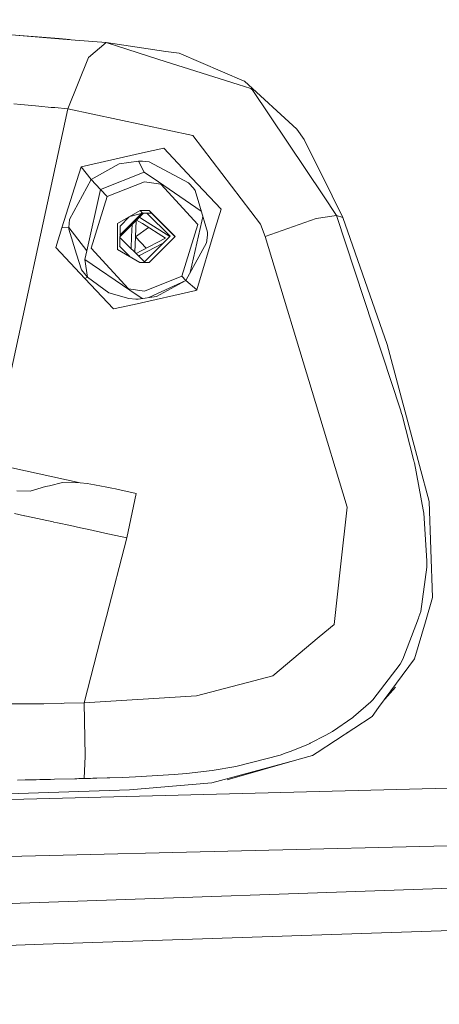
# Model space of a CAD drawing. Units: millimetres. Extents: x 761 to 8646, y -301 to 3598.
# Drawn here: x 2709 to 2778, y 1815 to 1977 of the extents above; entities that cross this region are included whole.
import ezdxf

# ---------------------------------------------------------------- set-up
doc = ezdxf.new("R2010")
doc.units = ezdxf.units.MM
doc.layers.add('1', color=7, linetype='Continuous', true_color=0xffffff)
doc.styles.add('blockfont', font='simplex.shx')
doc.dimstyles.get("Standard").update_dxf_attribs({"dimtxt": 0.18, "dimasz": 0.18, "dimexe": 0.18, "dimexo": 0.0625, "dimgap": 0.09, "dimtad": 0, "dimtih": 1, "dimtoh": 1, "dimdec": 4, "dimzin": 0, "dimdsep": 46, "dimtxsty": 'Standard', "dimcen": 0.09, "dimadec": 0, "dimazin": 0, "dimtfac": 1, "dimtdec": 4, "dimtofl": 0, "dimtmove": 0, "dimatfit": 3, "dimfxl": 1, "dimtolj": 1, "dimtzin": 0, "dimarcsym": 0})

# ---------------------------------------------------------------- blocks, each defined once
blk = doc.blocks.new('_U1')
at = {"layer": '1', "color": 18, "lineweight": 35}
for p, q in [((974.846106, 1197.496541), (974.846106, 3214.51802)), ((974.846106, 3212.51802), (2089.568886, 3212.51802)), ((3705, 3212.51802), (2590.277219, 3212.51802))]:
    blk.add_line(p, q, dxfattribs=at)
at = {"layer": '1', "color": 18, "lineweight": 13}
for p, q in [((2121.433469, 3137.51802), (2096.433469, 3137.51802)), ((2096.433469, 3137.51802), (2096.433469, 3043.76802)), ((2353.100136, 3137.51802), (2328.100136, 3137.51802)), ((2353.100136, 3043.76802), (2353.100136, 3137.51802)), ((2096.433469, 3043.76802), (2121.433469, 3043.76802)), ((2328.100136, 3043.76802), (2353.100136, 3043.76802))]:
    blk.add_line(p, q, dxfattribs=at)
at = {"layer": '1', "color": 18, "lineweight": 70}
for points in [[(974.846106, 3212.51802), (1024.846056, 3225.915479), (1024.846155, 3199.12056)], [(3705, 3212.51802), (3655.000049, 3199.12056), (3654.999951, 3225.915479)]]:
    blk.add_solid(points, dxfattribs=at)
at = {"layer": '1', "color": 18, "linetype": 'Continuous', "lineweight": 13, "char_height": 50, "attachment_point": 7, "line_spacing_factor": 0.903614, "style": 'blockfont'}
for s, insert in [('\\W1.2899;107.5', (2093.718886, 3173.622186)), ('\\W1.1047;BBC', (2432.989719, 3173.622186)), ('\\W1.1591;2730', (2120.958469, 3051.747186))]:
    blk.add_mtext(s, dxfattribs=dict(at, insert=insert))

msp = doc.modelspace()

# ---------------------------------------------------------------- linework, layer by layer
at = {"layer": '1', "color": 18, "linetype": 'Continuous', "lineweight": 13}
for p, q in [((2715.62026, 1973.604627), (2692.87133, 1975.34503)), ((2709.049921, 1974.072881), (2715.580444, 1973.5362)), ((2718.257885, 1973.32365), (2715.580444, 1973.5362)), ((2717.294279, 1973.400147), (2715.62026, 1973.604627)), ((2718.257885, 1973.32365), (2723.360519, 1972.918816)), ((2720.46135, 1970.479794), (2723.360519, 1972.918816)), ((2723.360519, 1972.918816), (2732.00057, 1970.167346)), ((2723.360519, 1972.918816), (2733.106594, 1971.468515)), ((2717.040281, 1962.076015), (2720.46135, 1970.479436)), ((2720.46135, 1970.479436), (2720.46135, 1970.479794)), ((2735.294323, 1971.201248), (2733.106594, 1971.468515)), ((2745.992641, 1966.597147), (2735.294323, 1971.201248)), ((2745.018463, 1966.021843), (2732.00057, 1970.167346)), ((2745.018463, 1966.021843), (2747.061234, 1965.371437)), ((2746.016483, 1966.575212), (2745.992641, 1966.597147)), ((2754.597406, 1958.734937), (2746.016483, 1966.575212)), ((2747.234802, 1965.242095), (2747.061234, 1965.371437)), ((2747.292738, 1965.198941), (2747.234802, 1965.242095)), ((2758.975964, 1947.772331), (2747.292738, 1965.198941)), ((2708.200913, 1962.862558), (2709.322195, 1962.753601)), ((2709.322195, 1962.753601), (2711.716633, 1962.529368)), ((2711.716633, 1962.529368), (2712.307196, 1962.475963)), ((2714.294415, 1962.302155), (2712.307196, 1962.475963)), ((2704.437237, 1903.936572), (2717.040281, 1962.076015)), ((2714.892845, 1962.251492), (2714.294415, 1962.302155)), ((2717.040281, 1962.076015), (2714.892845, 1962.251492)), ((2717.040281, 1962.076015), (2737.532358, 1957.713194)), ((2737.532358, 1957.713194), (2748.632174, 1943.171329)), ((2755.834799, 1957.051105), (2754.597406, 1958.734937)), ((2760.408382, 1947.777338), (2755.834799, 1957.051105)), ((2719.22205, 1952.578134), (2729.28236, 1954.838819)), ((2732.784014, 1955.62572), (2729.28236, 1954.838819)), ((2737.403374, 1950.715489), (2732.784014, 1955.62572)), ((2720.867615, 1950.489349), (2725.488405, 1953.063316)), ((2725.488405, 1953.063316), (2728.665571, 1953.493066)), ((2728.665571, 1953.493066), (2728.855352, 1953.489132)), ((2728.665571, 1953.493066), (2729.575377, 1951.671309)), ((2728.855352, 1953.489132), (2729.015808, 1953.485794)), ((2729.32003, 1953.470654), (2729.015808, 1953.485794)), ((2730.369072, 1953.356094), (2729.32003, 1953.470654)), ((2730.369072, 1953.356094), (2736.834984, 1949.947662)), ((2719.210129, 1952.567167), (2716.083984, 1942.536182)), ((2719.22205, 1952.578134), (2719.210129, 1952.567167)), ((2719.210129, 1952.567167), (2720.867615, 1950.489349)), ((2722.42425, 1948.830314), (2729.575377, 1951.671309)), ((2729.575377, 1951.671309), (2731.905918, 1950.079389)), ((2717.335205, 1943.929143), (2720.867615, 1950.489349)), ((2720.867615, 1950.489349), (2722.42425, 1948.830314)), ((2723.514061, 1947.668858), (2729.642134, 1950.10335)), ((2729.642134, 1950.10335), (2732.301216, 1949.706264)), ((2738.941161, 1945.27434), (2731.905918, 1950.079389)), ((2732.301216, 1949.706264), (2738.400202, 1943.081684)), ((2736.834984, 1949.947662), (2736.924391, 1949.900455)), ((2736.924391, 1949.900455), (2737.638454, 1949.062057)), ((2742.199879, 1945.616908), (2737.403374, 1950.715489)), ((2720.161896, 1938.760943), (2722.42425, 1948.830314)), ((2722.42425, 1948.830314), (2723.514061, 1947.668858)), ((2737.928133, 1948.669143), (2737.638454, 1949.062057)), ((2738.695602, 1946.097083), (2737.928133, 1948.669143)), ((2720.883827, 1939.193792), (2723.514061, 1947.668858)), ((2758.975964, 1947.772331), (2761.111002, 1944.587893)), ((2760.408382, 1947.777338), (2762.146215, 1944.253988)), ((2725.221376, 1943.263597), (2728.903036, 1945.386)), ((2729.47382, 1944.974251), (2725.603809, 1941.095883)), ((2729.213228, 1944.953888), (2725.604365, 1941.337026)), ((2727.234293, 1944.424003), (2729.289274, 1944.974251)), ((2728.903036, 1945.386), (2730.401258, 1945.386)), ((2728.903036, 1945.386), (2729.289274, 1944.974251)), ((2729.289274, 1944.974251), (2730.787735, 1944.974251)), ((2733.815743, 1941.176654), (2730.008627, 1944.974251)), ((2733.819704, 1941.180624), (2730.016784, 1944.974251)), ((2730.401258, 1945.386), (2734.637003, 1941.141195)), ((2730.401258, 1945.386), (2730.787735, 1944.974251)), ((2730.787735, 1944.974251), (2734.62467, 1941.128893)), ((2738.695602, 1946.097083), (2739.961844, 1941.854544)), ((2741.238098, 1942.445703), (2742.199879, 1945.616908)), ((2717.335205, 1943.929143), (2717.204552, 1942.609973)), ((2725.221376, 1943.263597), (2725.211601, 1939.018793)), ((2725.607853, 1942.851849), (2727.114558, 1944.354978)), ((2727.508526, 1941.111721), (2727.582935, 1943.079282)), ((2728.255879, 1943.75368), (2728.153925, 1941.057361)), ((2728.336639, 1943.834614), (2729.272347, 1943.248666)), ((2728.791158, 1944.290114), (2729.048471, 1944.128908)), ((2733.794723, 1941.155589), (2729.048471, 1944.128908)), ((2729.272347, 1943.248666), (2733.046989, 1940.883793)), ((2735.770206, 1934.6065), (2738.400202, 1943.081684)), ((2737.103635, 1935.238262), (2739.025574, 1943.651504)), ((2739.025574, 1943.651504), (2739.198947, 1944.410629)), ((2748.632174, 1943.171329), (2749.421101, 1941.150851)), ((2757.779102, 1944.062061), (2749.421101, 1941.150851)), ((2757.779102, 1944.062061), (2761.111002, 1944.587893)), ((2761.111002, 1944.587893), (2771.642904, 1912.701554)), ((2761.111002, 1944.587893), (2762.146215, 1944.253988)), ((2762.146215, 1944.253988), (2769.455175, 1923.424072)), ((2715.09264, 1939.355559), (2716.083984, 1942.536182)), ((2716.083984, 1942.536182), (2717.204552, 1942.609973)), ((2716.083984, 1942.536182), (2717.204552, 1942.609973)), ((2717.196684, 1942.311354), (2717.204552, 1942.609973)), ((2718.472939, 1938.216515), (2717.196684, 1942.311354)), ((2717.204552, 1942.609973), (2720.161896, 1938.760943)), ((2717.204552, 1942.609973), (2720.161896, 1938.760943)), ((2725.607853, 1942.851849), (2725.600016, 1939.44863)), ((2728.153925, 1941.057361), (2730.294858, 1942.608047)), ((2738.185387, 1932.380743), (2741.238098, 1942.445703)), ((2739.976387, 1941.805787), (2739.952784, 1941.368051)), ((2739.961844, 1941.854544), (2739.976387, 1941.805787)), ((2729.624252, 1936.976112), (2725.603558, 1940.986753)), ((2727.434722, 1939.160168), (2727.508526, 1941.111721)), ((2728.058654, 1938.537795), (2728.153925, 1941.057361)), ((2728.153925, 1941.057361), (2729.87844, 1939.203632)), ((2732.687349, 1940.045823), (2728.81649, 1937.993206)), ((2733.046989, 1940.883793), (2729.103785, 1938.792862)), ((2733.819704, 1941.180624), (2729.624252, 1936.976112)), ((2730.381708, 1936.896391), (2734.637003, 1941.141195)), ((2736.38938, 1933.946557), (2739.783268, 1940.084286)), ((2739.783268, 1940.084286), (2739.952784, 1941.368051)), ((2749.421101, 1941.150851), (2757.673721, 1913.912363)), ((2715.09264, 1939.355559), (2719.850521, 1934.257932)), ((2718.472939, 1938.216515), (2719.268541, 1935.663409)), ((2719.84313, 1937.342591), (2720.161896, 1938.760943)), ((2720.883827, 1939.193792), (2726.983051, 1932.569213)), ((2725.211601, 1939.018793), (2728.883247, 1936.896391)), ((2727.159878, 1937.892588), (2725.523849, 1939.52461)), ((2728.254433, 1938.342506), (2729.103785, 1938.792862)), ((2719.84313, 1937.342591), (2727.234821, 1932.332702)), ((2720.256548, 1934.456296), (2719.84313, 1937.342591)), ((2720.256548, 1934.456296), (2719.84313, 1937.342591)), ((2728.678132, 1937.919867), (2728.81649, 1937.993206)), ((2730.381708, 1936.896391), (2728.883247, 1936.896391)), ((2719.268541, 1935.663409), (2720.256548, 1934.456296)), ((2719.850521, 1934.257932), (2720.256548, 1934.456296)), ((2719.850521, 1934.257932), (2720.256548, 1934.456296)), ((2724.520664, 1929.254479), (2719.850521, 1934.257932)), ((2720.256548, 1934.456296), (2723.777752, 1931.923814)), ((2729.642134, 1932.172008), (2735.770206, 1934.6065)), ((2736.38938, 1933.946557), (2730.351548, 1931.111015)), ((2731.61314, 1931.281991), (2736.38938, 1933.946557)), ((2736.389412, 1933.946616), (2735.770206, 1934.6065)), ((2738.185387, 1932.380743), (2736.38938, 1933.946557)), ((2723.777752, 1931.923814), (2727.06316, 1930.972643)), ((2726.983051, 1932.569213), (2729.642134, 1932.172008)), ((2727.234821, 1932.332702), (2729.256494, 1930.96261)), ((2738.070707, 1932.275124), (2727.914314, 1930.010982)), ((2738.070707, 1932.275124), (2738.185387, 1932.380743)), ((2727.06316, 1930.972643), (2728.215675, 1930.878468)), ((2728.232603, 1930.87811), (2728.215675, 1930.878468)), ((2728.543978, 1930.872865), (2728.232603, 1930.87811)), ((2728.594284, 1930.872865), (2728.543978, 1930.872865)), ((2728.594284, 1930.872865), (2731.61314, 1931.281991)), ((2727.914314, 1930.010982), (2724.520664, 1929.254479)), ((2774.737339, 1903.586693), (2769.455175, 1923.424072)), ((2757.673721, 1913.912363), (2762.864332, 1896.781034)), ((2771.804552, 1912.119336), (2771.642904, 1912.701554)), ((2771.804552, 1912.119336), (2771.880846, 1911.826916)), ((2771.880846, 1911.826916), (2773.767452, 1904.584951)), ((2773.873549, 1904.133744), (2773.767452, 1904.584951)), ((2705.477457, 1903.706617), (2719.079237, 1900.768108)), ((2773.873549, 1904.133744), (2773.900013, 1904.021091)), ((2775.369148, 1896.337457), (2773.900013, 1904.021091)), ((2776.30518, 1897.699184), (2774.737339, 1903.586693)), ((2708.705645, 1899.464197), (2710.847359, 1899.37336)), ((2713.402967, 1900.149531), (2710.847359, 1899.37336)), ((2713.402967, 1900.149531), (2714.016418, 1900.290914)), ((2714.016418, 1900.290914), (2716.196518, 1900.7935)), ((2716.196518, 1900.7935), (2719.079237, 1900.768108)), ((2719.079237, 1900.768108), (2720.221977, 1900.628991)), ((2721.415262, 1900.438733), (2720.221977, 1900.628991)), ((2722.55538, 1900.229402), (2721.415262, 1900.438733)), ((2723.148327, 1900.113292), (2722.55538, 1900.229402)), ((2724.266033, 1899.88584), (2723.148327, 1900.113292)), ((2724.874001, 1899.758882), (2724.266033, 1899.88584)), ((2726.281385, 1899.45919), (2724.874001, 1899.758882)), ((2726.557474, 1899.399705), (2726.281385, 1899.45919)), ((2726.557474, 1899.399705), (2728.28434, 1899.02503)), ((2726.707439, 1891.73717), (2728.28434, 1899.02503)), ((2761.772614, 1886.9806), (2762.864332, 1896.781034)), ((2775.369148, 1896.337457), (2775.444965, 1895.786352)), ((2776.876669, 1881.988831), (2776.30518, 1897.699184)), ((2709.954958, 1895.374007), (2708.312492, 1895.736046)), ((2709.954958, 1895.374007), (2709.972601, 1895.370073)), ((2710.257988, 1895.307369), (2709.972601, 1895.370073)), ((2710.257988, 1895.307369), (2714.654427, 1894.348211)), ((2775.95089, 1887.987084), (2775.444965, 1895.786352)), ((2714.654427, 1894.348211), (2714.754086, 1894.326634)), ((2715.33535, 1894.20063), (2714.754086, 1894.326634)), ((2717.468958, 1893.738933), (2715.33535, 1894.20063)), ((2719.099026, 1893.386192), (2717.468958, 1893.738933)), ((2720.496397, 1893.083997), (2719.099026, 1893.386192)), ((2721.210461, 1892.929382), (2720.496397, 1893.083997)), ((2723.592978, 1892.413206), (2721.210461, 1892.929382)), ((2726.707439, 1891.73717), (2723.397474, 1878.877826)), ((2723.877173, 1892.351575), (2723.592978, 1892.413206)), ((2723.877173, 1892.351575), (2726.707439, 1891.73717)), ((2761.772614, 1886.9806), (2760.723333, 1877.558775)), ((2774.96932, 1879.67021), (2775.92371, 1886.917419)), ((2775.92371, 1886.917419), (2775.95089, 1887.987084)), ((2775.705557, 1877.984233), (2776.876669, 1881.988831)), ((2723.397474, 1878.877826), (2723.229151, 1878.223844)), ((2772.010307, 1871.864028), (2774.562578, 1878.596849)), ((2774.631481, 1878.778882), (2774.562578, 1878.596849)), ((2774.631481, 1878.778882), (2774.96932, 1879.67021)), ((2723.229151, 1878.223844), (2722.429256, 1875.114627)), ((2760.723333, 1877.558775), (2758.262138, 1875.493951)), ((2773.936491, 1871.935196), (2775.705557, 1877.984233)), ((2758.262138, 1875.493951), (2750.679951, 1869.131989)), ((2719.752531, 1864.708133), (2722.429256, 1875.114627)), ((2771.542053, 1871.036119), (2767.063599, 1865.189142)), ((2768.022757, 1863.914437), (2773.936491, 1871.935196)), ((2772.010307, 1871.864028), (2771.542053, 1871.036119)), ((2750.679951, 1869.131989), (2747.583132, 1868.324585)), ((2738.142948, 1865.863152), (2747.583132, 1868.324585)), ((2769.037106, 1865.290192), (2770.81418, 1867.263868)), ((2719.752531, 1864.708133), (2738.142948, 1865.863152)), ((2706.961851, 1864.538498), (2711.640577, 1864.550896)), ((2712.304096, 1864.552684), (2711.640577, 1864.550896)), ((2713.136892, 1864.563413), (2712.304096, 1864.552684)), ((2715.989094, 1864.61503), (2713.136892, 1864.563413)), ((2716.432552, 1864.624805), (2715.989094, 1864.61503)), ((2716.432552, 1864.624805), (2719.752531, 1864.708133)), ((2719.752531, 1864.708133), (2719.907742, 1856.001086)), ((2763.928633, 1862.392254), (2766.729574, 1864.853568)), ((2766.729574, 1864.853568), (2766.95035, 1865.075417)), ((2766.948442, 1862.457581), (2768.022757, 1863.914437)), ((2767.034512, 1865.159936), (2766.95035, 1865.075417)), ((2767.063599, 1865.189142), (2767.034512, 1865.159936)), ((2757.93479, 1856.550283), (2766.948442, 1862.457581)), ((2763.928633, 1862.392254), (2763.799171, 1862.291522)), ((2763.799171, 1862.291522), (2760.483723, 1860.025592)), ((2759.381514, 1859.386749), (2756.828766, 1858.087487)), ((2759.381514, 1859.386749), (2760.483723, 1860.025592)), ((2763.335708, 1860.03104), (2762.779567, 1859.725415)), ((2753.674727, 1856.796451), (2756.511908, 1857.938714)), ((2756.511908, 1857.938714), (2756.768208, 1858.056612)), ((2756.828766, 1858.087487), (2756.768208, 1858.056612)), ((2719.906549, 1855.979867), (2719.710808, 1852.29475)), ((2719.907742, 1856.001086), (2719.906549, 1855.979867)), ((2744.835596, 1854.315944), (2751.865606, 1856.130905)), ((2751.865606, 1856.130905), (2752.892714, 1856.481619)), ((2752.892714, 1856.481619), (2753.674727, 1856.796451)), ((2755.01786, 1855.461613), (2757.16136, 1856.043644)), ((2757.16136, 1856.043644), (2757.93479, 1856.550283)), ((2672.753077, 1847.982563), (2921.986561, 1854.401745)), ((2744.632702, 1854.281969), (2740.716677, 1853.626437)), ((2743.162851, 1852.070637), (2754.99485, 1855.447359)), ((2744.632702, 1854.281969), (2744.835596, 1854.315944)), ((2745.554905, 1852.892108), (2754.442044, 1855.30526)), ((2754.99485, 1855.447359), (2754.442044, 1855.30526)), ((2755.023647, 1855.463184), (2754.99485, 1855.447359)), ((2755.01786, 1855.461613), (2754.99485, 1855.447359)), ((2734.467964, 1852.948613), (2728.125553, 1852.566667)), ((2736.513357, 1853.130169), (2734.467964, 1852.948613)), ((2736.513357, 1853.130169), (2740.716677, 1853.626437)), ((2740.658503, 1851.562686), (2745.554905, 1852.892108)), ((2708.800297, 1852.046556), (2710.042458, 1852.064319)), ((2710.042458, 1852.064319), (2711.826544, 1852.096863)), ((2712.454062, 1852.110214), (2711.826544, 1852.096863)), ((2712.454062, 1852.110214), (2714.209299, 1852.151103)), ((2714.209299, 1852.151103), (2714.871388, 1852.167673)), ((2714.871388, 1852.167673), (2718.198996, 1852.254815)), ((2718.198996, 1852.254815), (2718.501072, 1852.262802)), ((2718.501072, 1852.262802), (2718.876104, 1852.272696)), ((2718.876104, 1852.272696), (2719.10594, 1852.278776)), ((2719.710808, 1852.29475), (2719.10594, 1852.278776)), ((2720.502596, 1852.315731), (2719.710808, 1852.29475)), ((2720.502596, 1852.315731), (2720.763187, 1852.322764)), ((2721.157293, 1852.333374), (2720.763187, 1852.322764)), ((2721.815329, 1852.351375), (2721.157293, 1852.333374)), ((2723.503094, 1852.400012), (2721.815329, 1852.351375)), ((2723.919611, 1852.412767), (2723.503094, 1852.400012)), ((2726.065378, 1852.484651), (2723.919611, 1852.412767)), ((2728.125553, 1852.566667), (2726.065378, 1852.484651)), ((2727.173071, 1850.441523), (2740.658503, 1851.562686)), ((2693.613749, 1849.305458), (2727.173071, 1850.441523)), ((2980.617743, 1846.180476), (2709.504824, 1839.564956)), ((2709.504824, 1839.564956), (2618.488054, 1837.343968)), ((2709.244471, 1831.8514), (2842.28466, 1836.507)), ((2597.223501, 1827.931322), (2709.244471, 1831.8514)), ((2713.011246, 1825.136818), (2821.581345, 1828.817762)), ((2444.59198, 1816.036261), (2713.011246, 1825.136818))]:
    msp.add_line(p, q, dxfattribs=at)

# ---------------------------------------------------------------- dimensions: what is measured, and where the dimension line sits
dim = msp.add_linear_dim(base=(3705, 3212.51802), p1=(974.846106, 1197.496541), p2=(3705, 3395), text='<>\\P[\\C18;\\H50.00;\\Fsimplex.shx;2730\\Fsimplex.shx;\\H50.00;\\C18; ]\\C18;\\H50.00;\\Fsimplex.shx;BBC\\Fsimplex.shx;\\H50.00;\\C18;', dimstyle='Standard', override={"dimtxt": 50, "dimasz": 50, "dimexe": 2, "dimexo": 0, "dimgap": 1.5, "dimtih": 1, "dimtoh": 1, "dimdec": 1, "dimlfac": 0.03937, "dimzin": 8, "dimdsep": 44, "dimlunit": 2, "dimtxsty": 'blockfont', "dimsah": 1, "dimse1": 0, "dimse2": 0, "dimsd1": 0, "dimsd2": 0, "dimclrd": 18, "dimclre": 18, "dimclrt": 18, "dimtol": 0, "dimtm": -0.1, "dimtfac": 1, "dimtdec": 2, "dimtofl": 1, "dimtmove": 0, "dimtzin": 8, "dimlwd": 35, "dimlwe": 35}, dxfattribs=at)
dim.commit()
dim.dimension.update_dxf_attribs({"geometry": '_U1', "text_midpoint": (2339.923053, 3212.51802), "dimtype": 160})

doc.saveas('drawing.dxf')
